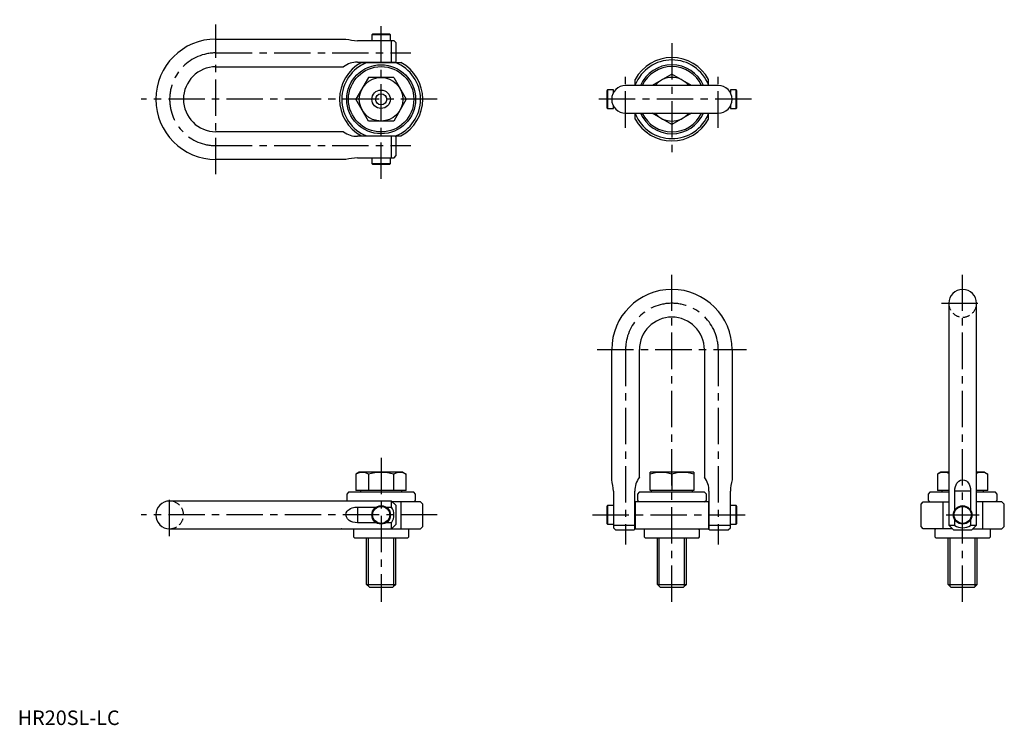
# Model space of a CAD drawing. Extents: x 1 to 679, y 0 to 485.
import ezdxf

# ---------------------------------------------------------------- set-up
doc = ezdxf.new("R2010")
doc.units = 0
doc.header["$LTSCALE"] = 20
doc.linetypes.add('CENTER', pattern=[2, 1.25, -0.25, 0.25, -0.25])
doc.linetypes.add('HIDDEN', pattern=[0.375, 0.25, -0.125])
doc.layers.get('0').update_dxf_attribs({"linetype": 'CONTINUOUS'})
for name, color, linetype in [('1', 1, 'CENTER'), ('2', 2, 'HIDDEN'), ('3', 3, 'CONTINUOUS')]:
    doc.layers.add(name, color=color, linetype=linetype)
doc.styles.add('STANDARD1', font='txt')

msp = doc.modelspace()

# ---------------------------------------------------------------- linework, layer by layer
for p, q in [((244.13, 474.89), (243.62, 474.38)), ((243.62, 474.38), (243.62, 470.43)), ((256.38, 474.38), (243.62, 474.38)), ((255.87, 474.89), (244.13, 474.89)), ((256.38, 474.38), (255.87, 474.89)), ((256.38, 470.43), (256.38, 474.38)), ((136.4, 471.59), (225.83, 471.59)), ((258.86, 470.43), (233.67, 470.43)), ((257.17, 455.62), (257.17, 470.43)), ((260.34, 468.94), (258.86, 470.43)), ((260.34, 456.24), (260.34, 468.94)), ((233.67, 455.62), (259.72, 455.62)), ((236.39, 455.4), (263.61, 455.4)), ((245.17, 455.62), (245.17, 455.4)), ((254.83, 455.4), (254.83, 455.62)), ((259.72, 455.62), (260.34, 456.24)), ((136.4, 452.54), (224.15, 452.54)), ((450, 447.51), (436.5, 439.72)), ((463.5, 439.72), (450, 447.51)), ((241.34, 445.19), (232.68, 430.19)), ((258.66, 445.19), (241.34, 445.19)), ((258.66, 445.19), (267.32, 430.19)), ((424.79, 439.72), (424.79, 443.8)), ((475.21, 439.72), (475.21, 443.8)), ((405.81, 436.57), (405.3, 436.06)), ((405.3, 436.06), (405.3, 424.32)), ((409.77, 436.57), (405.81, 436.57)), ((405.81, 436.57), (405.81, 423.82)), ((409.77, 434.76), (409.77, 436.57)), ((481.87, 439.72), (418.12, 439.72)), ((494.19, 436.57), (490.23, 436.57)), ((490.23, 436.57), (490.23, 434.76)), ((494.7, 436.06), (494.19, 436.57)), ((494.19, 423.82), (494.19, 436.57)), ((494.7, 424.32), (494.7, 436.06)), ((241.34, 415.19), (232.68, 430.19)), ((267.32, 430.19), (258.66, 415.19)), ((405.3, 424.32), (405.81, 423.82)), ((405.81, 423.82), (409.77, 423.82)), ((409.77, 423.82), (409.77, 425.62)), ((418.12, 420.67), (481.87, 420.67)), ((424.79, 416.58), (424.79, 420.67)), ((450, 412.87), (436.5, 420.67)), ((463.5, 420.67), (450, 412.87)), ((475.21, 416.58), (475.21, 420.67)), ((490.23, 425.62), (490.23, 423.82)), ((490.23, 423.82), (494.19, 423.82)), ((494.19, 423.82), (494.7, 424.32)), ((258.66, 415.19), (241.34, 415.19)), ((224.15, 407.84), (136.4, 407.84)), ((259.72, 404.77), (233.67, 404.77)), ((236.39, 404.98), (263.61, 404.98)), ((245.17, 404.98), (245.17, 404.77)), ((254.83, 404.77), (254.83, 404.98)), ((257.17, 389.96), (257.17, 404.77)), ((260.34, 404.14), (259.72, 404.77)), ((260.34, 391.44), (260.34, 404.14)), ((225.83, 388.79), (136.4, 388.79)), ((233.67, 389.96), (258.86, 389.96)), ((243.62, 389.96), (243.62, 386)), ((256.38, 386), (256.38, 389.96)), ((258.86, 389.96), (260.34, 391.44)), ((243.62, 386), (244.13, 385.49)), ((243.62, 386), (256.38, 386)), ((244.13, 385.49), (255.87, 385.49)), ((255.87, 385.49), (256.38, 386)), ((640.47, 289.93), (640.47, 137.29)), ((659.53, 137.29), (659.53, 289.93)), ((408.6, 168.63), (408.6, 258.06)), ((427.65, 170.31), (427.65, 258.06)), ((472.35, 258.06), (472.35, 170.31)), ((491.4, 258.06), (491.4, 168.63)), ((235, 173.76), (232.68, 172.44)), ((232.68, 172.44), (232.68, 161.26)), ((265, 173.76), (235, 173.76)), ((241.34, 172.44), (241.34, 161.29)), ((258.66, 161.29), (258.66, 172.44)), ((265, 173.76), (267.32, 172.44)), ((267.32, 161.26), (267.32, 172.44)), ((465, 173.76), (435, 173.76)), ((435, 161.26), (435, 173.76)), ((450, 172.44), (450, 161.26)), ((465, 173.76), (465, 161.26)), ((635, 173.76), (632.68, 172.44)), ((632.68, 172.44), (632.68, 161.26)), ((640.47, 173.76), (635, 173.76)), ((665, 173.76), (659.53, 173.76)), ((665, 173.76), (667.32, 172.44)), ((667.32, 161.26), (667.32, 172.44)), ((227.51, 159.99), (226.31, 158.8)), ((226.31, 158.8), (226.31, 154.7)), ((272.49, 159.99), (227.51, 159.99)), ((267.32, 161.26), (232.68, 161.26)), ((235.75, 161.26), (235.75, 159.99)), ((264.25, 159.99), (264.25, 161.26)), ((273.69, 158.8), (272.49, 159.99)), ((273.69, 154.7), (273.69, 158.8)), ((409.77, 160.79), (409.77, 135.6)), ((424.57, 134.74), (424.57, 160.79)), ((427.51, 159.99), (426.31, 158.8)), ((426.31, 158.8), (426.31, 154.7)), ((472.49, 159.99), (427.51, 159.99)), ((465, 161.26), (435, 161.26)), ((435.75, 161.26), (435.75, 159.99)), ((464.25, 159.99), (464.25, 161.26)), ((473.69, 158.8), (472.49, 159.99)), ((473.69, 154.7), (473.69, 158.8)), ((475.43, 160.79), (475.43, 134.74)), ((490.23, 135.6), (490.23, 160.79)), ((627.51, 159.99), (626.31, 158.8)), ((626.31, 158.8), (626.31, 154.7)), ((640.47, 159.99), (627.51, 159.99)), ((640.47, 161.26), (632.68, 161.26)), ((635.75, 161.26), (635.75, 159.99)), ((644.58, 147.82), (644.58, 160.79)), ((655.42, 160.79), (644.58, 160.79)), ((655.42, 160.79), (655.42, 147.82)), ((667.32, 161.26), (659.53, 161.26)), ((672.49, 159.99), (659.53, 159.99)), ((664.25, 159.99), (664.25, 161.26)), ((673.69, 158.8), (672.49, 159.99)), ((673.69, 154.7), (673.69, 158.8)), ((257.17, 153.98), (104.53, 153.98)), ((226.31, 154.7), (227.03, 153.98)), ((233.67, 149.87), (246.64, 149.87)), ((233.67, 149.87), (233.67, 139.04)), ((253.36, 149.87), (257.17, 149.87)), ((260.34, 150.81), (257.17, 153.98)), ((257.17, 149.87), (257.17, 153.98)), ((277.06, 153.51), (257.64, 153.51)), ((260.34, 138.11), (260.34, 150.81)), ((263.61, 153.51), (263.61, 134.82)), ((272.49, 153.51), (273.69, 154.7)), ((278.65, 151.92), (277.06, 153.51)), ((278.65, 136.4), (278.65, 151.92)), ((405.81, 150.83), (405.3, 150.33)), ((405.3, 150.33), (405.3, 138.59)), ((409.77, 150.83), (405.81, 150.83)), ((405.81, 150.83), (405.81, 138.08)), ((424.79, 149.29), (424.57, 149.29)), ((475.21, 153.51), (424.79, 153.51)), ((424.79, 153.51), (424.79, 134.82)), ((426.31, 154.7), (427.51, 153.51)), ((472.49, 153.51), (473.69, 154.7)), ((475.21, 153.51), (475.21, 134.82)), ((475.43, 149.29), (475.21, 149.29)), ((494.19, 150.83), (490.23, 150.83)), ((494.7, 150.33), (494.19, 150.83)), ((494.19, 138.08), (494.19, 150.83)), ((494.7, 138.59), (494.7, 150.33)), ((621.35, 151.92), (622.94, 153.51)), ((621.35, 136.4), (621.35, 151.92)), ((622.94, 153.51), (640.47, 153.51)), ((626.31, 154.7), (627.51, 153.51)), ((636.39, 153.51), (636.39, 134.82)), ((677.06, 153.51), (659.53, 153.51)), ((663.61, 153.51), (663.61, 134.82)), ((672.49, 153.51), (673.69, 154.7)), ((678.65, 151.92), (677.06, 153.51)), ((678.65, 136.4), (678.65, 151.92)), ((246.64, 139.04), (233.67, 139.04)), ((257.17, 139.04), (253.36, 139.04)), ((257.17, 134.93), (257.17, 139.04)), ((257.17, 134.93), (260.34, 138.11)), ((277.06, 134.82), (278.65, 136.4)), ((405.3, 138.59), (405.81, 138.08)), ((405.81, 138.08), (409.77, 138.08)), ((409.77, 137.29), (424.57, 137.29)), ((409.77, 135.6), (411.25, 134.12)), ((424.57, 139.63), (424.79, 139.63)), ((475.21, 139.63), (475.43, 139.63)), ((475.43, 137.29), (490.23, 137.29)), ((488.75, 134.12), (490.23, 135.6)), ((490.23, 138.08), (494.19, 138.08)), ((494.19, 138.08), (494.7, 138.59)), ((622.94, 134.82), (621.35, 136.4)), ((640.47, 137.29), (643.65, 134.12)), ((640.47, 137.29), (644.58, 137.29)), ((644.58, 137.29), (644.58, 141.09)), ((655.42, 141.09), (655.42, 137.29)), ((655.42, 137.29), (659.53, 137.29)), ((656.35, 134.12), (659.53, 137.29)), ((677.06, 134.82), (678.65, 136.4)), ((104.53, 134.93), (257.17, 134.93)), ((222.94, 134.82), (222.82, 134.93)), ((222.94, 134.82), (277.06, 134.82)), ((230.95, 134.18), (231.58, 134.82)), ((230.95, 134.18), (230.95, 129.39)), ((230.95, 129.39), (231.58, 128.76)), ((231.58, 128.76), (268.42, 128.76)), ((236.39, 134.93), (236.39, 134.82)), ((240, 96.72), (240, 128.76)), ((260, 96.72), (260, 128.76)), ((269.05, 134.18), (268.42, 134.82)), ((268.42, 128.76), (269.05, 129.39)), ((269.05, 129.39), (269.05, 134.18)), ((411.25, 134.12), (423.95, 134.12)), ((423.95, 134.12), (424.57, 134.74)), ((424.79, 134.82), (475.21, 134.82)), ((431.58, 134.82), (430.95, 134.18)), ((430.95, 134.18), (430.95, 129.39)), ((430.95, 129.39), (431.58, 128.76)), ((431.58, 128.76), (468.42, 128.76)), ((440, 96.72), (440, 128.76)), ((460, 96.72), (460, 128.76)), ((469.05, 134.18), (468.42, 134.82)), ((468.42, 128.76), (469.05, 129.39)), ((469.05, 129.39), (469.05, 134.18)), ((475.43, 134.74), (476.05, 134.12)), ((476.05, 134.12), (488.75, 134.12)), ((642.95, 134.82), (622.94, 134.82)), ((631.58, 134.82), (630.95, 134.18)), ((630.95, 134.18), (630.95, 129.39)), ((630.95, 129.39), (631.58, 128.76)), ((631.58, 128.76), (668.42, 128.76)), ((640, 96.72), (640, 128.76)), ((643.65, 134.12), (656.35, 134.12)), ((657.05, 134.82), (677.06, 134.82)), ((660, 96.72), (660, 128.76)), ((669.05, 134.18), (668.42, 134.82)), ((668.42, 128.76), (669.05, 129.39)), ((669.05, 129.39), (669.05, 134.18)), ((240, 96.72), (241.96, 94.76)), ((240, 96.72), (260, 96.72)), ((258.04, 94.76), (260, 96.72)), ((440, 96.72), (441.96, 94.76)), ((440, 96.72), (460, 96.72)), ((458.04, 94.76), (460, 96.72)), ((640, 96.72), (641.96, 94.76)), ((640, 96.72), (660, 96.72)), ((658.04, 94.76), (660, 96.72)), ((241.96, 94.76), (258.04, 94.76)), ((441.96, 94.76), (458.04, 94.76)), ((641.96, 94.76), (658.04, 94.76))]:
    msp.add_line(p, q)
at = {"flags": 128}
for points in [[(644.58, 160.79), (644.69, 162.42), (645.01, 164.02), (645.44, 165.23), (646.04, 166.35), (647.27, 167.68), (648.58, 168.39), (650, 168.63), (651.34, 168.42), (652.54, 167.82), (653.23, 167.23), (653.82, 166.54), (654.45, 165.48), (654.91, 164.31), (655.29, 162.58), (655.42, 160.79)], [(233.67, 139.04), (232.03, 139.15), (230.44, 139.47), (229.23, 139.9), (228.11, 140.5), (226.78, 141.73), (226.07, 143.04), (225.83, 144.46), (226.04, 145.8), (226.64, 147), (227.23, 147.69), (227.92, 148.28), (228.98, 148.91), (230.15, 149.37), (231.88, 149.75), (233.67, 149.87)]]:
    msp.add_lwpolyline(points, dxfattribs=at)
for centre, radius in [((250, 430.19), 23.69), ((250, 430.19), 22.49), ((250, 430.19), 15), ((250, 430.19), 6.35), ((250, 430.19), 3.81), ((250, 144.46), 6.38), ((250, 144.46), 5.87), ((650, 144.46), 6.38), ((650, 144.46), 5.87)]:
    msp.add_circle(centre, radius)
for centre, radius, start, end in [((136.4, 430.19), 41.4, 90, 270), ((236.63, 517.27), 46.94, 256.69527, 266.38535), ((250, 430.19), 28.65, 118.36816, 241.63184), ((250, 430.19), 27.07, 111.36622, 248.63378), ((233.06, 441.23), 14.4, 87.55853, 128.22664), ((250, 430.19), 27.07, 291.36622, 68.63378), ((250, 430.19), 28.65, 298.36816, 61.63184), ((450, 430.19), 28.65, 28.36816, 151.63184), ((450, 430.19), 27.07, 21.36622, 158.63378), ((450, 430.19), 23.69, 90, 156.28767), ((450, 430.19), 23.69, 23.71233, 90), ((136.4, 430.19), 22.35, 90, 270), ((450, 430.19), 22.49, 90, 154.94793), ((450, 430.19), 22.49, 25.05207, 90), ((450, 430.19), 15, 39.41999, 140.58001), ((418.12, 430.19), 9.53, 90, 180), ((481.87, 430.19), 9.53, 0, 90), ((418.12, 430.19), 9.53, 180, 270), ((481.87, 430.19), 9.53, 270, 0), ((450, 430.19), 27.07, 201.36622, 338.63378), ((450, 430.19), 23.69, 203.71233, 336.28767), ((450, 430.19), 22.49, 205.05207, 334.94793), ((450, 430.19), 15, 219.41999, 320.58001), ((450, 430.19), 28.65, 208.36816, 331.63184), ((233.06, 419.16), 14.4, 231.77331, 272.44151), ((236.63, 343.12), 46.94, 93.61465, 103.30473), ((450, 258.06), 41.4, 0, 180), ((650, 289.93), 9.53, 0, 180), ((450, 258.06), 22.35, 0, 180), ((237.01, 165.34), 8.32, 58.62044, 121.37956), ((250, 142.49), 31.17, 73.87111, 106.12889), ((262.99, 165.34), 8.32, 58.61879, 121.38121), ((438.96, 161.4), 14.4, 141.77331, 182.44151), ((442.5, 150.11), 23.56, 71.43578, 108.56422), ((457.5, 150.11), 23.56, 71.43579, 108.56421), ((461.04, 161.4), 14.4, 357.55853, 38.22664), ((637.01, 165.34), 8.32, 65.37245, 121.37956), ((662.99, 165.34), 8.32, 58.61879, 114.62879), ((362.92, 157.83), 46.94, 3.61465, 13.30473), ((537.08, 157.83), 46.94, 166.69527, 176.38535), ((104.53, 144.46), 9.53, 90, 270), ((248.97, 144.46), 9.83, 326.55978, 33.44022), ((650, 145.49), 9.83, 236.55978, 303.44022)]:
    msp.add_arc(centre, radius, start, end)
at = {"layer": '1'}
for p, q in [((136.4, 378.79), (136.4, 481.59)), ((250, 375.49), (250, 484.89)), ((450, 468.84), (450, 391.54)), ((136.4, 462.07), (270.34, 462.07)), ((418.12, 410.67), (418.12, 449.72)), ((481.87, 410.67), (481.87, 449.72)), ((288.65, 430.19), (85, 430.19)), ((504.7, 430.19), (395.3, 430.19)), ((136.4, 398.32), (270.34, 398.32)), ((450, 84.76), (450, 309.46)), ((650, 84.76), (650, 309.46)), ((635.47, 289.93), (664.53, 289.93)), ((398.6, 258.06), (501.4, 258.06)), ((418.12, 258.06), (418.12, 124.12)), ((481.87, 258.06), (481.87, 124.12)), ((250, 183.76), (250, 84.76)), ((104.53, 129.93), (104.53, 158.98)), ((288.65, 144.46), (85, 144.46)), ((395.3, 144.46), (504.7, 144.46)), ((638.62, 144.46), (661.38, 144.46))]:
    msp.add_line(p, q, dxfattribs=at)
for centre, start, end in [((136.4, 430.19), 90, 270), ((450, 258.06), 0, 180)]:
    msp.add_arc(centre, 31.88, start, end, dxfattribs=at)
at = {"layer": '2'}
for centre, start, end in [((650, 289.93), 180, 0), ((104.53, 144.46), 270, 90)]:
    msp.add_arc(centre, 9.53, start, end, dxfattribs=at)
at = {"layer": '3'}
for p, q in [((241.35, 95.36), (241.35, 128.76)), ((258.65, 95.36), (258.65, 128.76)), ((441.35, 95.36), (441.35, 128.76)), ((458.65, 95.36), (458.65, 128.76)), ((641.35, 95.36), (641.35, 128.76)), ((658.65, 95.36), (658.65, 128.76))]:
    msp.add_line(p, q, dxfattribs=at)

# ---------------------------------------------------------------- texts
at = {"color": 3, "style": 'STANDARD1'}
msp.add_text('HR20SL-LC', height=10, dxfattribs=at).set_placement((0, 0))

doc.saveas('drawing.dxf')
